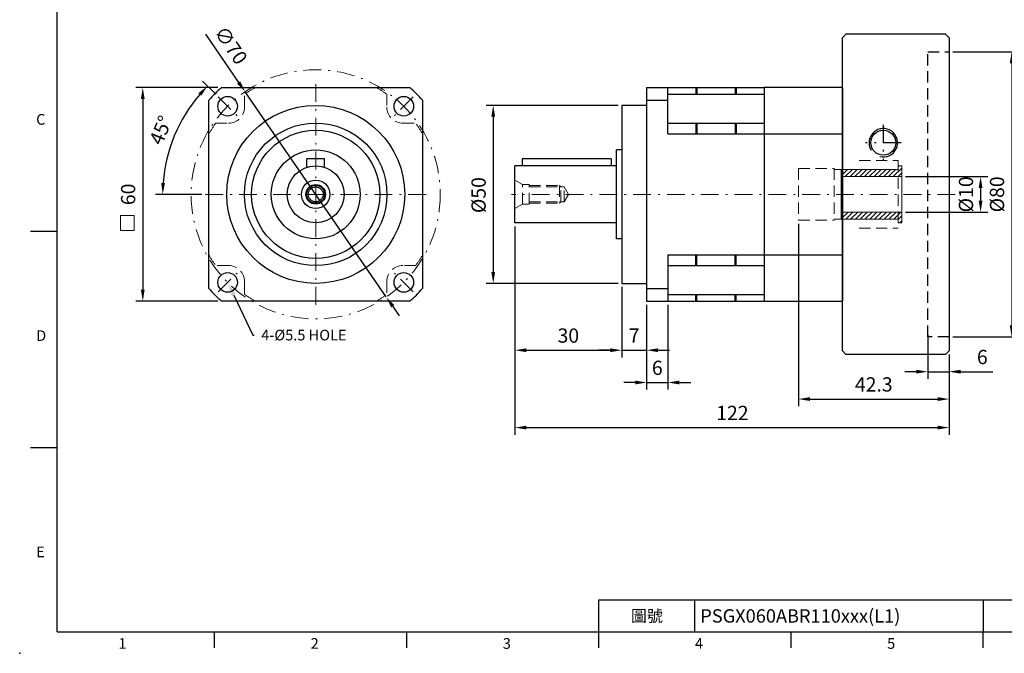
# Model space of a CAD drawing. Units: millimetres. Extents: x 0 to 1009, y 0 to 300.
# Drawn here: x 0 to 277, y 0 to 178 of the extents above; entities that cross this region are included whole.
import ezdxf
from ezdxf import colors
from ezdxf.entities.mleader import LeaderData, LeaderLine
from ezdxf.enums import TextEntityAlignment as Align
from ezdxf.math import Vec2, Vec3

# ---------------------------------------------------------------- set-up
doc = ezdxf.new("R2010")
doc.units = ezdxf.units.MM
doc.linetypes.add('CENTER2', pattern=[9.5, 5, -2, 0.5, -2])
doc.linetypes.add('HIDDEN2', pattern=[4.7625, 3.175, -1.5875])
doc.layers.add('DIM', color=4, linetype='Continuous')
for name, color, linetype, lineweight in [('中心', 3, 'CENTER2', 18), ('可見 (ISO)', 7, 'Continuous', 30), ('標註', 4, 'Continuous', 18), ('虛線', 1, 'HIDDEN2', 20)]:
    doc.layers.add(name, color=color, linetype=linetype, lineweight=lineweight)
doc.styles.add('ATTDEF', font='txt')
doc.styles.add('mytxt', font='txt.shx', dxfattribs={"bigfont": 'chineset.shx'})
doc.dimstyles.new('X1.6', dxfattribs={"dimscale": 1.6, "dimtxt": 2.5, "dimasz": 2, "dimexe": 1.25, "dimexo": 0.625, "dimgap": 1, "dimtad": 1, "dimdsep": 46, "dimtxsty": 'mytxt', "dimcen": 0, "dimclrd": 4, "dimclre": 4, "dimclrt": 4, "dimazin": 2, "dimtfac": 1, "dimtmove": 0, "dimatfit": 3, "dimfxl": 0, "dimarcsym": 0})

# ---------------------------------------------------------------- blocks, each defined once
blk = doc.blocks.new('*D3')
at = {"layer": 'Defpoints', "color": 0, "linetype": 'ByBlock'}
for p in [(169.17, 153.93), (133.06, 103.93), (169.17, 103.93)]:
    blk.add_point(p, dxfattribs=at)
at = {"layer": '標註', "color": 4, "linetype": 'ByBlock', "lineweight": -2}
for p, q in [((168.17, 153.93), (131.06, 153.93)), ((133.06, 150.73), (133.06, 107.13)), ((168.17, 103.93), (131.06, 103.93))]:
    blk.add_line(p, q, dxfattribs=at)
at = {"layer": '標註', "color": 4, "linetype": 'ByBlock'}
for points in [[(132.53, 150.73), (133.6, 150.73), (133.06, 153.93)], [(132.53, 107.13), (133.6, 107.13), (133.06, 103.93)]]:
    blk.add_solid(points, dxfattribs=at)
at = {"layer": '標註', "color": 4, "linetype": 'ByBlock', "insert": (129.46, 128.72), "char_height": 4, "attachment_point": 5, "rotation": 90, "style": 'mytxt'}
blk.add_mtext('%%C50', dxfattribs=at)
blk = doc.blocks.new('*D4')
at = {"layer": 'Defpoints', "color": 0, "linetype": 'ByBlock'}
for p in [(63.34, 157.77), (103.02, 100.1)]:
    blk.add_point(p, dxfattribs=at)
at = {"layer": '標註', "color": 4, "linetype": 'ByBlock', "lineweight": -2}
for p, q in [((52.23, 173.91), (61.53, 160.4)), ((103.02, 100.1), (63.34, 157.77)), ((104.84, 97.46), (106.65, 94.83))]:
    blk.add_line(p, q, dxfattribs=at)
at = {"layer": '標註', "color": 4, "linetype": 'ByBlock'}
for points in [[(61.97, 160.71), (61.09, 160.1), (63.34, 157.77)], [(105.28, 97.77), (104.4, 97.16), (103.02, 100.1)]]:
    blk.add_solid(points, dxfattribs=at)
at = {"layer": '標註', "color": 4, "linetype": 'ByBlock', "insert": (58.94, 170.52), "char_height": 4, "attachment_point": 5, "rotation": 304.5337, "style": 'mytxt'}
blk.add_mtext('∅70', dxfattribs=at)
blk = doc.blocks.new('*D5')
at = {"layer": 'Defpoints', "color": 0, "linetype": 'ByBlock'}
for p in [(55.78, 156.34), (45.94, 150.44), (61.08, 151.03), (52.18, 128.93), (114.18, 128.93)]:
    blk.add_point(p, dxfattribs=at)
at = {"layer": '標註', "color": 4, "linetype": 'ByBlock', "lineweight": -2}
for p, q in [((55.07, 157.04), (51.36, 160.76)), ((51.18, 128.93), (38.18, 128.93))]:
    blk.add_line(p, q, dxfattribs=at)
blk.add_arc((83.18, 128.93), 43, 139.2645, 175.7355, dxfattribs=at)
at = {"layer": '標註', "color": 4, "linetype": 'ByBlock'}
for points in [[(50.21, 157.36), (50.99, 156.63), (52.77, 159.34)], [(40.83, 132.11), (39.77, 132.15), (40.18, 128.93)]]:
    blk.add_solid(points, dxfattribs=at)
at = {"layer": '標註', "color": 4, "linetype": 'ByBlock', "insert": (40.13, 146.77), "char_height": 4, "attachment_point": 5, "rotation": 67.5, "style": 'mytxt'}
blk.add_mtext('45°', dxfattribs=at)
blk = doc.blocks.new('*D6')
at = {"layer": 'Defpoints', "color": 0, "linetype": 'ByBlock'}
for p in [(139.17, 120.93), (169.17, 103.93), (169.17, 85.14)]:
    blk.add_point(p, dxfattribs=at)
at = {"layer": '標註', "color": 4, "linetype": 'ByBlock', "lineweight": -2}
for p, q in [((139.17, 119.93), (139.17, 83.14)), ((169.17, 102.93), (169.17, 83.14)), ((142.37, 85.14), (165.97, 85.14))]:
    blk.add_line(p, q, dxfattribs=at)
at = {"layer": '標註', "color": 4, "linetype": 'ByBlock'}
for points in [[(142.37, 85.68), (142.37, 84.61), (139.17, 85.14)], [(165.97, 85.68), (165.97, 84.61), (169.17, 85.14)]]:
    blk.add_solid(points, dxfattribs=at)
at = {"layer": '標註', "color": 4, "linetype": 'ByBlock', "insert": (154.17, 88.74), "char_height": 4, "attachment_point": 5, "style": 'mytxt'}
blk.add_mtext('30', dxfattribs=at)
blk = doc.blocks.new('*D7')
at = {"layer": 'Defpoints', "color": 0, "linetype": 'ByBlock'}
for p in [(169.17, 103.93), (176.17, 98.93), (176.17, 85.14)]:
    blk.add_point(p, dxfattribs=at)
at = {"layer": '標註', "color": 4, "linetype": 'ByBlock', "lineweight": -2}
for p, q in [((169.17, 102.93), (169.17, 83.14)), ((176.17, 97.93), (176.17, 83.14)), ((165.97, 85.14), (162.77, 85.14)), ((169.17, 85.14), (176.17, 85.14)), ((179.37, 85.14), (182.57, 85.14))]:
    blk.add_line(p, q, dxfattribs=at)
at = {"layer": '標註', "color": 4, "linetype": 'ByBlock'}
for points in [[(165.97, 85.68), (165.97, 84.61), (169.17, 85.14)], [(179.37, 85.68), (179.37, 84.61), (176.17, 85.14)]]:
    blk.add_solid(points, dxfattribs=at)
at = {"layer": '標註', "color": 4, "linetype": 'ByBlock', "insert": (172.67, 88.74), "char_height": 4, "attachment_point": 5, "style": 'mytxt'}
blk.add_mtext('7', dxfattribs=at)
blk = doc.blocks.new('*D8')
at = {"layer": 'Defpoints', "color": 0, "linetype": 'ByBlock'}
for p in [(176.17, 98.93), (182.17, 98.93), (182.17, 76.08)]:
    blk.add_point(p, dxfattribs=at)
at = {"layer": '標註', "color": 4, "linetype": 'ByBlock', "lineweight": -2}
for p, q in [((176.17, 97.93), (176.17, 74.08)), ((182.17, 97.93), (182.17, 74.08)), ((172.97, 76.08), (169.77, 76.08)), ((176.17, 76.08), (182.17, 76.08)), ((185.37, 76.08), (188.57, 76.08))]:
    blk.add_line(p, q, dxfattribs=at)
at = {"layer": '標註', "color": 4, "linetype": 'ByBlock'}
for points in [[(172.97, 76.61), (172.97, 75.54), (176.17, 76.08)], [(185.37, 76.61), (185.37, 75.54), (182.17, 76.08)]]:
    blk.add_solid(points, dxfattribs=at)
at = {"layer": '標註', "color": 4, "linetype": 'ByBlock', "insert": (179.17, 79.68), "char_height": 4, "attachment_point": 5, "style": 'mytxt'}
blk.add_mtext('6', dxfattribs=at)
blk = doc.blocks.new('*D9')
at = {"layer": 'Defpoints', "color": 0, "linetype": 'ByBlock'}
for p in [(218.87, 121.68), (261.17, 84.93), (261.17, 71.42)]:
    blk.add_point(p, dxfattribs=at)
at = {"layer": '標註', "color": 4, "linetype": 'ByBlock', "lineweight": -2}
for p, q in [((218.87, 120.68), (218.87, 69.42)), ((261.17, 83.93), (261.17, 69.42)), ((222.07, 71.42), (257.97, 71.42))]:
    blk.add_line(p, q, dxfattribs=at)
at = {"layer": '標註', "color": 4, "linetype": 'ByBlock'}
for points in [[(222.07, 71.96), (222.07, 70.89), (218.87, 71.42)], [(257.97, 71.96), (257.97, 70.89), (261.17, 71.42)]]:
    blk.add_solid(points, dxfattribs=at)
at = {"layer": '標註', "color": 4, "linetype": 'ByBlock', "insert": (240, 75.02), "char_height": 4, "attachment_point": 5, "style": 'mytxt'}
blk.add_mtext('42.3', dxfattribs=at)
blk = doc.blocks.new('*D10')
at = {"layer": 'Defpoints', "color": 0, "linetype": 'ByBlock'}
for p in [(255.17, 90.43), (261.17, 84.93), (261.17, 79.12)]:
    blk.add_point(p, dxfattribs=at)
at = {"layer": '標註', "color": 4, "linetype": 'ByBlock', "lineweight": -2}
for p, q in [((255.17, 89.43), (255.17, 77.12)), ((261.17, 83.93), (261.17, 77.12)), ((251.97, 79.12), (248.77, 79.12)), ((255.17, 79.12), (261.17, 79.12)), ((264.37, 79.12), (273.44, 79.12))]:
    blk.add_line(p, q, dxfattribs=at)
at = {"layer": '標註', "color": 4, "linetype": 'ByBlock'}
for points in [[(251.97, 79.65), (251.97, 78.59), (255.17, 79.12)], [(264.37, 79.65), (264.37, 78.59), (261.17, 79.12)]]:
    blk.add_solid(points, dxfattribs=at)
at = {"layer": '標註', "color": 4, "linetype": 'ByBlock', "insert": (270.5, 82.72), "char_height": 4, "attachment_point": 5, "style": 'mytxt'}
blk.add_mtext('6', dxfattribs=at)
blk = doc.blocks.new('*D11')
at = {"layer": 'Defpoints', "color": 0, "linetype": 'ByBlock'}
for p in [(139.17, 120.93), (261.17, 84.93), (261.17, 63.41)]:
    blk.add_point(p, dxfattribs=at)
at = {"layer": '標註', "color": 4, "linetype": 'ByBlock', "lineweight": -2}
for p, q in [((139.17, 119.93), (139.17, 61.41)), ((261.17, 83.93), (261.17, 61.41)), ((142.37, 63.41), (257.97, 63.41))]:
    blk.add_line(p, q, dxfattribs=at)
at = {"layer": '標註', "color": 4, "linetype": 'ByBlock'}
for points in [[(142.37, 63.94), (142.37, 62.88), (139.17, 63.41)], [(257.97, 63.94), (257.97, 62.88), (261.17, 63.41)]]:
    blk.add_solid(points, dxfattribs=at)
at = {"layer": '標註', "color": 4, "linetype": 'ByBlock', "insert": (200.28, 67.01), "char_height": 4, "attachment_point": 5, "style": 'mytxt'}
blk.add_mtext('122', dxfattribs=at)
blk = doc.blocks.new('*D12')
at = {"layer": 'Defpoints', "color": 0, "linetype": 'ByBlock'}
for p in [(247.87, 133.93), (247.87, 123.93), (270.02, 123.93)]:
    blk.add_point(p, dxfattribs=at)
at = {"layer": '標註', "color": 4, "linetype": 'ByBlock', "lineweight": -2}
for p, q in [((248.87, 133.93), (272.02, 133.93)), ((270.02, 130.73), (270.02, 127.13)), ((248.87, 123.93), (272.02, 123.93))]:
    blk.add_line(p, q, dxfattribs=at)
at = {"layer": '標註', "color": 4, "linetype": 'ByBlock'}
for points in [[(269.48, 130.73), (270.55, 130.73), (270.02, 133.93)], [(269.48, 127.13), (270.55, 127.13), (270.02, 123.93)]]:
    blk.add_solid(points, dxfattribs=at)
at = {"layer": '標註', "color": 4, "linetype": 'ByBlock', "insert": (266.42, 128.93), "char_height": 4, "attachment_point": 5, "rotation": 90, "style": 'mytxt'}
blk.add_mtext('%%C10', dxfattribs=at)
blk = doc.blocks.new('*D13')
at = {"layer": 'Defpoints', "color": 0, "linetype": 'ByBlock'}
for p in [(261.17, 168.93), (261.17, 88.93), (278.75, 88.93)]:
    blk.add_point(p, dxfattribs=at)
at = {"layer": '標註', "color": 4, "linetype": 'ByBlock', "lineweight": -2}
for p, q in [((262.17, 168.93), (280.75, 168.93)), ((278.75, 165.73), (278.75, 92.13)), ((262.17, 88.93), (280.75, 88.93))]:
    blk.add_line(p, q, dxfattribs=at)
at = {"layer": '標註', "color": 4, "linetype": 'ByBlock'}
for points in [[(278.22, 165.73), (279.29, 165.73), (278.75, 168.93)], [(278.22, 92.13), (279.29, 92.13), (278.75, 88.93)]]:
    blk.add_solid(points, dxfattribs=at)
at = {"layer": '標註', "color": 4, "linetype": 'ByBlock', "insert": (275.15, 128.93), "char_height": 4, "attachment_point": 5, "rotation": 90, "style": 'mytxt'}
blk.add_mtext('%%C80', dxfattribs=at)
blk = doc.blocks.new('*D15')
at = {"layer": 'Defpoints', "color": 0, "linetype": 'ByBlock'}
for p in [(56.72, 158.93), (34.59, 98.93), (56.72, 98.93)]:
    blk.add_point(p, dxfattribs=at)
at = {"layer": '標註', "color": 4, "linetype": 'ByBlock', "lineweight": -2}
for p, q in [((55.72, 158.93), (32.59, 158.93)), ((34.59, 155.73), (34.59, 102.13)), ((55.72, 98.93), (32.59, 98.93))]:
    blk.add_line(p, q, dxfattribs=at)
at = {"layer": '標註', "color": 4, "linetype": 'ByBlock'}
for points in [[(34.06, 155.73), (35.12, 155.73), (34.59, 158.93)], [(34.06, 102.13), (35.12, 102.13), (34.59, 98.93)]]:
    blk.add_solid(points, dxfattribs=at)
at = {"layer": '標註', "color": 4, "linetype": 'ByBlock', "insert": (30.99, 128.93), "char_height": 4, "attachment_point": 5, "rotation": 90, "style": 'mytxt'}
blk.add_mtext('60', dxfattribs=at)
blk = doc.blocks.new('14-10')
at = {"layer": '標註'}
h = blk.add_hatch(dxfattribs=at)
h.set_pattern_fill('ANSI31', scale=0.3, angle=180)
h.set_pattern_definition([(225, (1310.4402, 2065.0461), (0.6735192, -0.6735192), [])])
h.paths.add_polyline_path([(936.39, 356.27), (936.39, 354.27), (952.39, 354.27), (952.39, 353.27), (953.39, 353.27), (953.39, 356.27)])
h.paths.add_polyline_path([(936.39, 368.27), (936.39, 366.27), (953.39, 366.27), (953.39, 369.27), (952.39, 369.27), (952.39, 368.27)])
at = {"layer": '標註', "color": 7}
for p, q in [((952.39, 368.27), (936.39, 368.27)), ((936.39, 354.27), (936.39, 368.27)), ((953.39, 369.27), (952.39, 369.27)), ((952.39, 368.27), (952.39, 369.27)), ((953.39, 353.27), (953.39, 369.27)), ((953.39, 366.27), (936.39, 366.27)), ((953.39, 356.27), (936.39, 356.27)), ((952.39, 354.27), (936.39, 354.27)), ((952.39, 353.27), (952.39, 354.27)), ((953.39, 353.27), (952.39, 353.27))]:
    blk.add_line(p, q, dxfattribs=at)
blk = doc.blocks.new('GJA420')
at = {"color": 0}
for p, q in [((0, 0), (0, 192)), ((0, 75), (-5, 75)), ((0, 34.5), (-5, 34.5)), ((101.5, 6), (275, 6)), ((101.5, 0), (101.5, 6)), ((119.5, 0), (119.5, 6)), ((173.5, 6), (173.5, 0)), ((173.5, 6), (173.5, 0)), ((0, 0), (275, 0)), ((29.5, -3), (29.5, 0)), ((65.5, -3), (65.5, 0)), ((101.5, -3), (101.5, 0)), ((137.5, -3), (137.5, 0)), ((173.5, -3), (173.5, 0))]:
    blk.add_line(p, q, dxfattribs=at)
blk.add_point((-7, -4), dxfattribs=at)
for s, p in [('C', (-3.91, 95)), ('D', (-3.91, 54.5)), ('E', (-3.91, 14)), ('1', (11.5, -3.16)), ('2', (47.5, -3.16)), ('3', (83.5, -3.16)), ('4', (119.5, -3.16)), ('5', (155.5, -3.16))]:
    blk.add_text(s, height=2, dxfattribs=at).set_placement(p)
at = {"color": 0, "insert": (110.5, 3), "char_height": 2.2, "width": 7, "attachment_point": 5}
blk.add_mtext('\\f標楷體|b0|i0|c136|p65;圖號', dxfattribs=at)
at = {"color": 4, "style": 'ATTDEF'}
blk.add_attdef('料號', text='', height=2.5, dxfattribs=at).set_placement((120.5, 3), align=Align.MIDDLE_LEFT)
for tag, p in [('比例', (200.5, 3)), ('版本', (236.5, 3))]:
    blk.add_attdef(tag, text='', height=2.5, dxfattribs=at).set_placement(p, align=Align.MIDDLE_CENTER)

msp = doc.modelspace()

# ---------------------------------------------------------------- linework, layer by layer
at = {"color": 0, "linetype": 'Continuous'}
for p, q in [((232.17, 173.934), (231.17, 172.934)), ((231.17, 84.934), (231.17, 172.934)), ((260.17, 173.934), (232.17, 173.934)), ((261.17, 172.934), (260.17, 173.934)), ((261.17, 172.934), (261.17, 84.934)), ((231.17, 99.934), (231.17, 157.934)), ((232.17, 83.934), (231.17, 84.934)), ((260.17, 83.934), (232.17, 83.934)), ((261.17, 84.934), (260.17, 83.934))]:
    msp.add_line(p, q, dxfattribs=at)
at = {"color": 1, "linetype": 'HIDDEN2'}
for p, q in [((255.17, 88.934), (255.17, 168.934)), ((255.17, 168.934), (261.17, 168.934)), ((261.17, 88.934), (255.17, 88.934))]:
    msp.add_line(p, q, dxfattribs=at)
at = {"color": 0}
for p, q in [((56.725, 158.934), (109.64, 158.934)), ((53.182, 102.476), (53.182, 155.391)), ((113.182, 155.391), (113.182, 102.476)), ((109.64, 98.934), (56.725, 98.934))]:
    msp.add_line(p, q, dxfattribs=at)
for p, q in [((176.17, 158.934), (209.17, 158.934)), ((190.02, 158.934), (190.02, 157.045)), ((190.32, 158.934), (190.32, 157.045)), ((201.02, 158.934), (201.02, 157.045)), ((201.32, 158.934), (201.32, 157.045)), ((209.17, 158.934), (209.17, 98.934)), ((209.17, 158.934), (209.17, 98.934)), ((231.17, 158.934), (231.17, 98.934)), ((182.17, 157.045), (209.17, 157.045)), ((169.17, 153.934), (169.17, 103.934)), ((182.17, 148.934), (209.17, 148.934)), ((190.02, 148.934), (190.02, 145.97)), ((190.32, 148.934), (190.32, 145.97)), ((201.02, 148.934), (201.02, 145.97)), ((201.32, 148.934), (201.32, 145.97)), ((182.17, 145.97), (209.17, 145.97)), ((209.17, 145.97), (231.17, 145.97)), ((167.67, 116.434), (167.67, 141.434)), ((169.17, 141.434), (167.67, 141.434)), ((85.682, 138.934), (80.682, 138.934)), ((80.682, 136.533), (80.682, 138.934)), ((85.682, 136.533), (85.682, 138.934)), ((141.17, 138.934), (141.17, 136.934)), ((166.17, 138.934), (141.17, 138.934)), ((166.17, 138.934), (166.17, 136.934)), ((139.17, 120.934), (139.17, 136.934)), ((167.67, 136.934), (139.17, 136.934)), ((167.67, 120.934), (139.17, 120.934)), ((169.17, 116.434), (167.67, 116.434)), ((182.17, 111.897), (209.17, 111.897)), ((190.02, 108.934), (190.02, 111.897)), ((190.32, 108.934), (190.32, 111.897)), ((201.02, 108.934), (201.02, 111.897)), ((201.32, 108.934), (201.32, 111.897)), ((209.17, 111.897), (231.17, 111.897)), ((182.17, 108.934), (209.17, 108.934)), ((169.17, 103.934), (176.17, 103.934)), ((182.17, 100.822), (209.17, 100.822)), ((190.02, 98.934), (190.02, 100.822)), ((190.32, 98.934), (190.32, 100.822)), ((201.02, 98.934), (201.02, 100.822)), ((201.32, 98.934), (201.32, 100.822)), ((176.17, 98.934), (209.17, 98.934)), ((209.17, 98.934), (231.17, 98.934))]:
    msp.add_line(p, q)
at = {"color": 0, "linetype": 'CENTER2'}
for p, q in [((242.67, 148.434), (242.67, 138.434)), ((247.67, 143.434), (237.67, 143.434))]:
    msp.add_line(p, q, dxfattribs=at)
at = {"color": 0}
for centre, radius in [((58.432, 153.684), 2.75), ((107.932, 153.684), 2.75), ((242.67, 143.434), 3.5), ((58.432, 104.184), 2.75), ((107.932, 104.184), 2.75)]:
    msp.add_circle(centre, radius, dxfattribs=at)
for radius in [25, 20.025, 18, 12.5, 8, 4, 2.75, 2.5, 2.1]:
    msp.add_circle((83.182, 128.934), radius)
for centre, radius, start, end in [((83.182, 128.934), 40, 131.40962, 138.59038), ((83.182, 128.934), 40, 41.40962, 48.59038), ((242.67, 143.434), 4, 256.32471, 210.82105), ((83.182, 128.934), 40, 221.40962, 228.59038), ((83.182, 128.934), 40, 311.40962, 318.59038)]:
    msp.add_arc(centre, radius, start, end, dxfattribs=at)
at = {"layer": '中心'}
for p, q in [((83.182, 159.934), (83.182, 97.934)), ((55.781, 156.335), (61.084, 151.032)), ((110.584, 156.335), (105.281, 151.032)), ((114.182, 128.934), (52.182, 128.934)), ((262.898, 128.934), (138.17, 128.934)), ((55.781, 101.532), (61.084, 106.835)), ((110.584, 101.532), (105.281, 106.835))]:
    msp.add_line(p, q, dxfattribs=at)
msp.add_circle((83.182, 128.934), 35.002, dxfattribs=at)
at = {"layer": '可見 (ISO)'}
for p, q in [((176.17, 158.934), (176.17, 98.934)), ((182.17, 145.97), (182.17, 158.934)), ((231.17, 158.934), (209.17, 158.934)), ((176.17, 155.391), (182.17, 155.391)), ((176.17, 153.934), (169.17, 153.934)), ((182.17, 111.897), (182.17, 98.934)), ((176.17, 102.476), (182.17, 102.476))]:
    msp.add_line(p, q, dxfattribs=at)
at = {"layer": '標註', "color": 4, "linetype": 'ByBlock'}
msp.add_lwpolyline([(28.334, 123.004), (32.153, 123.004), (32.153, 118.75), (28.334, 118.75)], close=True, dxfattribs=at)
at = {"layer": '虛線'}
for p, q in [((63.182, 153.434), (63.182, 157.045)), ((103.182, 157.045), (103.182, 153.434)), ((55.071, 148.934), (58.682, 148.934)), ((107.682, 148.934), (111.294, 148.934)), ((235.87, 138.434), (246.87, 138.434)), ((246.87, 138.434), (246.87, 119.434)), ((218.87, 136.184), (218.87, 121.684)), ((218.87, 136.184), (228.87, 136.184)), ((228.87, 136.184), (228.87, 121.684)), ((228.87, 135.934), (246.87, 135.934)), ((139.17, 132.934), (141.335, 131.684)), ((143.17, 131.684), (141.335, 131.684)), ((141.335, 126.184), (141.335, 131.684)), ((143.17, 126.184), (143.17, 131.684)), ((143.17, 131.434), (151.67, 131.434)), ((143.17, 131.034), (151.67, 131.034)), ((152.07, 131.034), (151.67, 131.434)), ((151.67, 131.434), (151.67, 126.434)), ((151.67, 131.034), (152.957, 131.034)), ((152.07, 126.834), (152.07, 131.034)), ((152.957, 131.034), (154.17, 128.934)), ((152.957, 126.834), (152.957, 131.034)), ((152.957, 126.834), (154.17, 128.934)), ((139.17, 124.934), (141.335, 126.184)), ((143.17, 126.184), (141.335, 126.184)), ((143.17, 126.834), (151.67, 126.834)), ((143.17, 126.434), (151.67, 126.434)), ((151.67, 126.834), (152.957, 126.834)), ((151.67, 126.434), (152.07, 126.834)), ((228.87, 121.934), (246.87, 121.934)), ((218.87, 121.684), (228.87, 121.684)), ((235.87, 119.434), (246.87, 119.434)), ((58.682, 108.934), (55.071, 108.934)), ((111.294, 108.934), (107.682, 108.934)), ((63.182, 101.438), (63.182, 104.434)), ((63.182, 100.822), (63.182, 104.434)), ((103.182, 104.434), (103.182, 100.822))]:
    msp.add_line(p, q, dxfattribs=at)
for centre, radius, start, end in [((83.182, 128.934), 34.5, 119.59185, 125.43016), ((83.182, 128.934), 34.5, 54.56984, 60.40815), ((58.682, 153.434), 4.5, 270, 0), ((107.682, 153.434), 4.5, 180, 270), ((83.182, 128.934), 34.5, 144.56984, 150.40815), ((83.182, 128.934), 34.5, 29.59185, 35.43016), ((83.182, 128.934), 34.5, 209.59185, 215.43016), ((83.182, 128.934), 34.5, 324.56984, 330.40815), ((58.682, 104.434), 4.5, 0, 90), ((107.682, 104.434), 4.5, 90, 180), ((83.182, 128.934), 34.5, 234.56984, 240.40815), ((83.182, 128.934), 34.5, 299.59185, 305.43016)]:
    msp.add_arc(centre, radius, start, end, dxfattribs=at)

# ---------------------------------------------------------------- block references
at = {"layer": 'DIM', "color": 3, "linetype": 'ByBlock'}
ref = msp.add_blockref('GJA420', (10.5, 6), dxfattribs=dict(at, xscale=1.5, yscale=1.5, zscale=1.5))
ref.add_attrib('料號', 'PSGX060ABR110xxx(L1)', dxfattribs={"layer": '0', "color": 4, "height": 3.75, "style": 'ATTDEF'}).set_placement((191.25, 10.5), align=Align.MIDDLE_LEFT)
at = {"layer": '標註', "color": 4, "linetype": 'ByBlock'}
msp.add_blockref('14-10', (-705.516, -232.333), dxfattribs=at)

# ---------------------------------------------------------------- dimensions: what is measured, and where the dimension line sits
dim = msp.add_diameter_dim_2p(p1=(103.025, 100.1), p2=(63.34, 157.768), dimstyle='X1.6', dxfattribs=at)
dim.commit()
dim.dimension.update_dxf_attribs({"geometry": '*D4', "text_midpoint": (58.936, 170.518)})
dim = msp.add_linear_dim(base=(278.752, 88.934), p1=(261.17, 168.934), p2=(261.17, 88.934), angle=90, text='%%C<>', dimstyle='X1.6', dxfattribs=at)
dim.commit()
dim.dimension.update_dxf_attribs({"geometry": '*D13', "text_midpoint": (275.152, 128.934)})
dim = msp.add_angular_dim_2l(base=(45.94, 150.436), line1=((114.182, 128.934), (52.182, 128.934)), line2=((55.781, 156.335), (61.084, 151.032)), dimstyle='X1.6', dxfattribs=at)
dim.commit()
dim.dimension.update_dxf_attribs({"geometry": '*D5', "text_midpoint": (40.126, 146.768)})
dim = msp.add_linear_dim(base=(34.59, 98.934), p1=(56.725, 158.934), p2=(56.725, 98.934), angle=90, dimstyle='X1.6', dxfattribs=at)
dim.commit()
dim.dimension.update_dxf_attribs({"geometry": '*D15', "text_midpoint": (30.99, 128.934)})
for base, p1, p2, picture, middle in [((133.062, 103.934), (169.17, 153.934), (169.17, 103.934), '*D3', (133.062, 128.718)), ((270.018, 123.934), (247.87, 133.934), (247.87, 123.934), '*D12', (270.018, 128.934))]:
    dim = msp.add_linear_dim(base=base, p1=p1, p2=p2, angle=90, text='%%C<>', dimstyle='X1.6', dxfattribs=at)
    dim.commit()
    dim.dimension.update_dxf_attribs({"geometry": picture, "text_midpoint": middle, "dimtype": 160})
for base, p1, p2, picture, middle in [((169.17, 85.143), (139.17, 120.934), (169.17, 103.934), '*D6', (154.17, 88.743)), ((176.17, 85.143), (169.17, 103.934), (176.17, 98.934), '*D7', (172.67, 88.743))]:
    dim = msp.add_linear_dim(base=base, p1=p1, p2=p2, dimstyle='X1.6', dxfattribs=at)
    dim.commit()
    dim.dimension.update_dxf_attribs({"geometry": picture, "text_midpoint": middle})
for base, p1, p2, picture, middle in [((261.17, 63.411), (139.17, 120.934), (261.17, 84.934), '*D11', (200.282, 63.411)), ((261.17, 71.422), (218.87, 121.684), (261.17, 84.934), '*D9', (239.999, 71.422)), ((182.17, 76.075), (176.17, 98.934), (182.17, 98.934), '*D8', (179.17, 76.075)), ((261.17, 79.121), (255.17, 90.434), (261.17, 84.934), '*D10', (270.503, 79.121))]:
    dim = msp.add_linear_dim(base=base, p1=p1, p2=p2, dimstyle='X1.6', dxfattribs=at)
    dim.commit()
    dim.dimension.update_dxf_attribs({"geometry": picture, "text_midpoint": middle, "dimtype": 160})

# ---------------------------------------------------------------- leaders
at = {"layer": '標註'}
ml = msp.add_multileader_mtext('Standard', dxfattribs=at)
ml.set_content('{\\Ftxt|c136;4-%%C5.5 HOLE}', color=256)
ml.set_leader_properties()
ml.build(insert=Vec2(0, 0))
ml.multileader.update_dxf_attribs({"text_right_attachment_type": 6, "dogleg_length": 0.36})
ctx = ml.context
ctx.base_point, ctx.char_height, ctx.plane_origin = Vec3(65.875, 89.4), 3, Vec3(45.163, 76.931)
ctx.right_attachment = 6
notes = []
notes.append((ctx, [(0, (1, 1, 0), (65.515, 89.4), (1, 0), 0.36, [(0, [(58.432, 104.184)], 0, [])])]))
ctx.mtext.insert, ctx.mtext.flow_direction = Vec3(67.875, 90.9), 5
for ctx, leaders in notes:
    for number, flags, end, landing, length, lines in leaders:
        leader = LeaderData()
        leader.index, (leader.has_last_leader_line, leader.has_dogleg_vector, leader.attachment_direction) = number, flags
        leader.last_leader_point, leader.dogleg_vector, leader.dogleg_length = Vec3(end), Vec3(landing), length
        for number, points, colour, breaks in lines:
            line = LeaderLine()
            line.index, line.vertices, line.color, line.breaks = number, Vec3.list(points), colors.encode_raw_color(colour), breaks
            leader.lines.append(line)
        ctx.leaders.append(leader)

doc.saveas('drawing.dxf')
